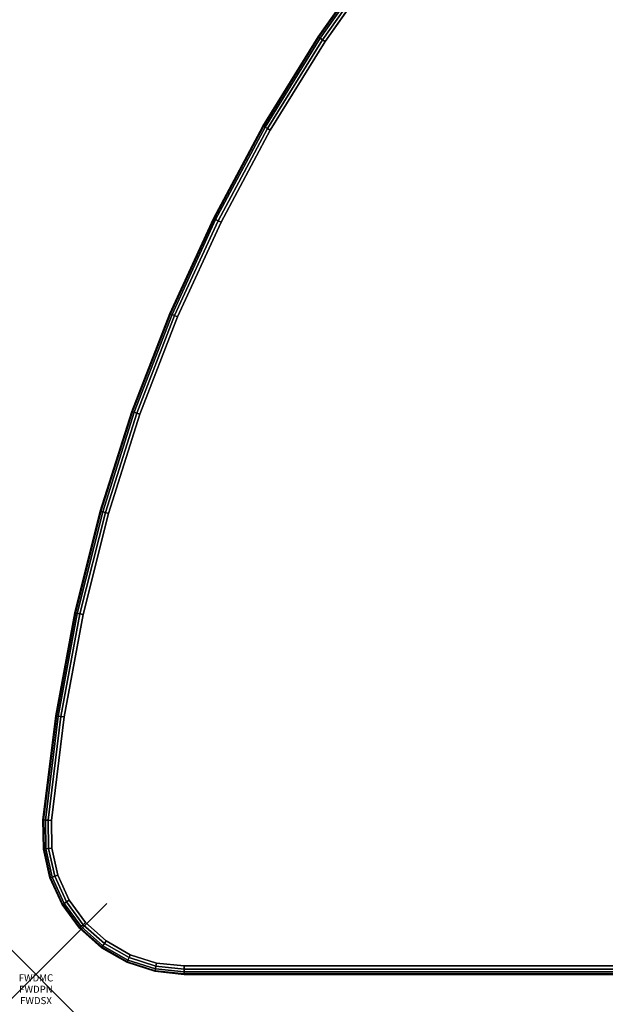
# Model space of a CAD drawing. Units: inches. Extents: x -0.2 to 48, y -0.4 to 24.
# Drawn here: x -0.2 to 8, y -0.4 to 13.5 of the extents above; entities that cross this region are included whole.
import ezdxf
from ezdxf.enums import TextEntityAlignment as Align

# ---------------------------------------------------------------- set-up
doc = ezdxf.new("R2010")
doc.units = ezdxf.units.IN
doc.header["$MEASUREMENT"] = 0
doc.header["$PDMODE"] = 3
doc.header["$PDSIZE"] = 1
for name, color, linetype in [('A-FURN-3-ATT', 7, 'Continuous'), ('A-FURN-3-NODE', 7, 'Continuous'), ('A-FURN-3-TABLE-SURFACE-BOTTOM', 255, 'Continuous'), ('A-FURN-3-TABLE-SURFACE-EDGE', 255, 'Continuous'), ('A-FURN-3-TABLE-SURFACE-TOP-HPL-TFL', 255, 'Continuous')]:
    doc.layers.add(name, color=color, linetype=linetype)
doc.styles.get("Standard").update_dxf_attribs({"font": 'arial.ttf'})

msp = doc.modelspace()

# ---------------------------------------------------------------- linework, layer by layer
at = {"layer": 'A-FURN-3-NODE'}
msp.add_point((0, 0), dxfattribs=at)
at = {"layer": 'A-FURN-3-TABLE-SURFACE-BOTTOM'}
for points, invisible_edges in [([(43.919, 13.175, 31), (4.081, 13.175, 31), (4.93, 14.377, 31), (43.07, 14.377, 31)], 5), ([(44.693, 11.922, 31), (3.307, 11.922, 31), (4.081, 13.175, 31), (43.919, 13.175, 31)], 5), ([(45.388, 10.625, 31), (2.612, 10.625, 31), (3.307, 11.922, 31), (44.693, 11.922, 31)], 5), ([(46.002, 9.287, 31), (1.998, 9.287, 31), (2.612, 10.625, 31), (45.388, 10.625, 31)], 5), ([(46.533, 7.913, 31), (1.467, 7.913, 31), (1.998, 9.287, 31), (46.002, 9.287, 31)], 5), ([(46.977, 6.51, 31), (1.023, 6.51, 31), (1.467, 7.913, 31), (46.533, 7.913, 31)], 5), ([(47.335, 5.082, 31), (0.665, 5.082, 31), (1.023, 6.51, 31), (46.977, 6.51, 31)], 5), ([(47.604, 3.635, 31), (0.396, 3.635, 31), (0.665, 5.082, 31), (47.335, 5.082, 31)], 5), ([(47.783, 2.173, 31), (0.217, 2.173, 31), (0.396, 3.635, 31), (47.604, 3.635, 31)], 5), ([(47.778, 1.783, 31), (0.222, 1.783, 31), (0.217, 2.173, 31), (47.783, 2.173, 31)], 5), ([(47.693, 1.402, 31), (0.307, 1.402, 31), (0.222, 1.783, 31), (47.778, 1.783, 31)], 5), ([(47.531, 1.046, 31), (0.469, 1.046, 31), (0.307, 1.402, 31), (47.693, 1.402, 31)], 5), ([(47.3, 0.732, 31), (0.7, 0.732, 31), (0.469, 1.046, 31), (47.531, 1.046, 31)], 5), ([(47.008, 0.472, 31), (0.992, 0.472, 31), (0.7, 0.732, 31), (47.3, 0.732, 31)], 5), ([(46.669, 0.278, 31), (1.331, 0.278, 31), (0.992, 0.472, 31), (47.008, 0.472, 31)], 5), ([(46.297, 0.159, 31), (1.703, 0.159, 31), (1.331, 0.278, 31), (46.669, 0.278, 31)], 5), ([(45.909, 0.118, 31), (2.091, 0.118, 31), (1.703, 0.159, 31), (46.297, 0.159, 31)], 4)]:
    msp.add_3dface(points, dxfattribs=dict(at, invisible_edges=invisible_edges))
at = {"layer": 'A-FURN-3-TABLE-SURFACE-TOP-HPL-TFL'}
for points, invisible_edges in [([(4.93, 14.377, 32), (4.081, 13.175, 32), (43.919, 13.175, 32), (43.07, 14.377, 32)], 10), ([(4.081, 13.175, 32), (3.307, 11.922, 32), (44.693, 11.922, 32), (43.919, 13.175, 32)], 10), ([(3.307, 11.922, 32), (2.612, 10.625, 32), (45.388, 10.625, 32), (44.693, 11.922, 32)], 10), ([(2.612, 10.625, 32), (1.998, 9.287, 32), (46.002, 9.287, 32), (45.388, 10.625, 32)], 10), ([(1.998, 9.287, 32), (1.467, 7.913, 32), (46.533, 7.913, 32), (46.002, 9.287, 32)], 10), ([(1.467, 7.913, 32), (1.023, 6.51, 32), (46.977, 6.51, 32), (46.533, 7.913, 32)], 10), ([(1.023, 6.51, 32), (0.665, 5.082, 32), (47.335, 5.082, 32), (46.977, 6.51, 32)], 10), ([(0.665, 5.082, 32), (0.396, 3.635, 32), (47.604, 3.635, 32), (47.335, 5.082, 32)], 10), ([(0.396, 3.635, 32), (0.217, 2.173, 32), (47.783, 2.173, 32), (47.604, 3.635, 32)], 10), ([(0.217, 2.173, 32), (0.222, 1.783, 32), (47.778, 1.783, 32), (47.783, 2.173, 32)], 10), ([(0.222, 1.783, 32), (0.307, 1.402, 32), (47.693, 1.402, 32), (47.778, 1.783, 32)], 10), ([(0.307, 1.402, 32), (0.469, 1.046, 32), (47.531, 1.046, 32), (47.693, 1.402, 32)], 10), ([(0.469, 1.046, 32), (0.7, 0.732, 32), (47.3, 0.732, 32), (47.531, 1.046, 32)], 10), ([(0.7, 0.732, 32), (0.992, 0.472, 32), (47.008, 0.472, 32), (47.3, 0.732, 32)], 10), ([(0.992, 0.472, 32), (1.331, 0.278, 32), (46.669, 0.278, 32), (47.008, 0.472, 32)], 10), ([(1.331, 0.278, 32), (1.703, 0.159, 32), (46.297, 0.159, 32), (46.669, 0.278, 32)], 10), ([(1.703, 0.159, 32), (2.091, 0.118, 32), (45.909, 0.118, 32), (46.297, 0.159, 32)], 8)]:
    msp.add_3dface(points, dxfattribs=dict(at, invisible_edges=invisible_edges))

# ---------------------------------------------------------------- texts
at = {"layer": 'A-FURN-3-ATT', "flags": 1}
for tag, text, p in [('FWDMC', 'FFA', (0, 0)), ('FWDPN', 'ILHR428C', (0, -0.161)), ('FWDSX', 'TFL TOPS', (0, -0.321))]:
    msp.add_attdef(tag, text=text, height=0.1, dxfattribs=at).set_placement(p, align=Align.TOP_CENTER)

# ---------------------------------------------------------------- meshes
at = {"layer": 'A-FURN-3-TABLE-SURFACE-EDGE'}
mesh = msp.add_polymesh((9, 9), dxfattribs=at)
for k, corner in enumerate([(4.081, 13.175, 31), (4.043, 13.199, 31.009), (4.011, 13.22, 31.035), (3.989, 13.234, 31.073), (3.981, 13.239, 31.118), (3.981, 13.239, 31.882), (3.989, 13.234, 31.927), (4.011, 13.22, 31.965), (4.043, 13.199, 31.991), (4.93, 14.377, 31), (4.894, 14.404, 31.009), (4.863, 14.426, 31.035), (4.842, 14.442, 31.073), (4.835, 14.447, 31.118), (4.835, 14.447, 31.882), (4.842, 14.442, 31.927), (4.863, 14.426, 31.965), (4.894, 14.404, 31.991), (5.852, 15.525, 31), (5.818, 15.554, 31.009), (5.788, 15.578, 31.035), (5.769, 15.595, 31.073), (5.762, 15.6, 31.118), (5.762, 15.6, 31.882), (5.769, 15.595, 31.927), (5.788, 15.578, 31.965), (5.818, 15.554, 31.991), (6.843, 16.613, 31), (6.811, 16.644, 31.009), (6.783, 16.671, 31.035), (6.764, 16.688, 31.073), (6.758, 16.694, 31.118), (6.758, 16.694, 31.882), (6.764, 16.688, 31.927), (6.783, 16.671, 31.965), (6.811, 16.644, 31.991), (7.9, 17.639, 31), (7.869, 17.672, 31.009), (7.843, 17.7, 31.035), (7.825, 17.719, 31.073), (7.819, 17.725, 31.118), (7.819, 17.725, 31.882), (7.825, 17.719, 31.927), (7.843, 17.7, 31.965), (7.869, 17.672, 31.991), (9.017, 18.597, 31), (8.988, 18.632, 31.009), (8.964, 18.662, 31.035), (8.948, 18.682, 31.073), (8.942, 18.689, 31.118), (8.942, 18.689, 31.882), (8.948, 18.682, 31.927), (8.964, 18.662, 31.965), (8.988, 18.632, 31.991), (10.191, 19.485, 31), (10.165, 19.522, 31.009), (10.143, 19.553, 31.035), (10.128, 19.574, 31.073), (10.122, 19.581, 31.118), (10.122, 19.581, 31.882), (10.128, 19.574, 31.927), (10.143, 19.553, 31.965), (10.165, 19.522, 31.991), (11.418, 20.299, 31), (11.394, 20.337, 31.009), (11.374, 20.369, 31.035), (11.36, 20.391, 31.073), (11.355, 20.399, 31.118), (11.355, 20.399, 31.882), (11.36, 20.391, 31.927), (11.374, 20.369, 31.965), (11.394, 20.337, 31.991), (12.693, 21.035, 31), (12.671, 21.075, 31.009), (12.653, 21.109, 31.035), (12.64, 21.131, 31.073), (12.636, 21.139, 31.118), (12.636, 21.139, 31.882), (12.64, 21.131, 31.927), (12.653, 21.109, 31.965), (12.671, 21.075, 31.991)]):
    mesh.set_mesh_vertex(divmod(k, 9), corner)
mesh = msp.add_polymesh((9, 2), dxfattribs=at)
for k, corner in enumerate([(4.043, 13.199, 31.991), (4.081, 13.175, 32), (4.894, 14.404, 31.991), (4.93, 14.377, 32), (5.818, 15.554, 31.991), (5.852, 15.525, 32), (6.811, 16.644, 31.991), (6.843, 16.613, 32), (7.869, 17.672, 31.991), (7.9, 17.639, 32), (8.988, 18.632, 31.991), (9.017, 18.597, 32), (10.165, 19.522, 31.991), (10.191, 19.485, 32), (11.394, 20.337, 31.991), (11.418, 20.299, 32), (12.671, 21.075, 31.991), (12.693, 21.035, 32)]):
    mesh.set_mesh_vertex(divmod(k, 2), corner)
mesh = msp.add_polymesh((9, 9), dxfattribs=at)
for k, corner in enumerate([(0.217, 2.173, 31), (0.172, 2.177, 31.009), (0.134, 2.179, 31.035), (0.108, 2.181, 31.073), (0.099, 2.182, 31.118), (0.099, 2.182, 31.882), (0.108, 2.181, 31.927), (0.134, 2.179, 31.965), (0.172, 2.177, 31.991), (0.396, 3.635, 31), (0.351, 3.641, 31.009), (0.314, 3.646, 31.035), (0.288, 3.649, 31.073), (0.279, 3.65, 31.118), (0.279, 3.65, 31.882), (0.288, 3.649, 31.927), (0.314, 3.646, 31.965), (0.351, 3.641, 31.991), (0.665, 5.082, 31), (0.621, 5.091, 31.009), (0.583, 5.098, 31.035), (0.558, 5.103, 31.073), (0.549, 5.105, 31.118), (0.549, 5.105, 31.882), (0.558, 5.103, 31.927), (0.583, 5.098, 31.965), (0.621, 5.091, 31.991), (1.023, 6.51, 31), (0.979, 6.522, 31.009), (0.942, 6.531, 31.035), (0.917, 6.538, 31.073), (0.908, 6.54, 31.118), (0.908, 6.54, 31.882), (0.917, 6.538, 31.927), (0.942, 6.531, 31.965), (0.979, 6.522, 31.991), (1.467, 7.913, 31), (1.424, 7.928, 31.009), (1.388, 7.94, 31.035), (1.364, 7.948, 31.073), (1.355, 7.951, 31.118), (1.355, 7.951, 31.882), (1.364, 7.948, 31.927), (1.388, 7.94, 31.965), (1.424, 7.928, 31.991), (1.998, 9.287, 31), (1.956, 9.304, 31.009), (1.92, 9.318, 31.035), (1.897, 9.328, 31.073), (1.888, 9.331, 31.118), (1.888, 9.331, 31.882), (1.897, 9.328, 31.927), (1.92, 9.318, 31.965), (1.956, 9.304, 31.991), (2.612, 10.625, 31), (2.571, 10.644, 31.009), (2.536, 10.661, 31.035), (2.513, 10.672, 31.073), (2.505, 10.676, 31.118), (2.505, 10.676, 31.882), (2.513, 10.672, 31.927), (2.536, 10.661, 31.965), (2.571, 10.644, 31.991), (3.307, 11.922, 31), (3.267, 11.944, 31.009), (3.234, 11.963, 31.035), (3.212, 11.976, 31.073), (3.204, 11.98, 31.118), (3.204, 11.98, 31.882), (3.212, 11.976, 31.927), (3.234, 11.963, 31.965), (3.267, 11.944, 31.991), (4.081, 13.175, 31), (4.043, 13.199, 31.009), (4.011, 13.22, 31.035), (3.989, 13.234, 31.073), (3.981, 13.239, 31.118), (3.981, 13.239, 31.882), (3.989, 13.234, 31.927), (4.011, 13.22, 31.965), (4.043, 13.199, 31.991)]):
    mesh.set_mesh_vertex(divmod(k, 9), corner)
mesh = msp.add_polymesh((9, 2), dxfattribs=at)
for k, corner in enumerate([(0.172, 2.177, 31.991), (0.217, 2.173, 32), (0.351, 3.641, 31.991), (0.396, 3.635, 32), (0.621, 5.091, 31.991), (0.665, 5.082, 32), (0.979, 6.522, 31.991), (1.023, 6.51, 32), (1.424, 7.928, 31.991), (1.467, 7.913, 32), (1.956, 9.304, 31.991), (1.998, 9.287, 32), (2.571, 10.644, 31.991), (2.612, 10.625, 32), (3.267, 11.944, 31.991), (3.307, 11.922, 32), (4.043, 13.199, 31.991), (4.081, 13.175, 32)]):
    mesh.set_mesh_vertex(divmod(k, 2), corner)
mesh = msp.add_polymesh((2, 9), dxfattribs=at)
for k, corner in enumerate([(0.222, 1.783, 31), (0.177, 1.777, 31.009), (0.139, 1.772, 31.035), (0.114, 1.768, 31.073), (0.105, 1.767, 31.118), (0.105, 1.767, 31.882), (0.114, 1.768, 31.927), (0.139, 1.772, 31.965), (0.177, 1.777, 31.991), (0.217, 2.173, 31), (0.172, 2.177, 31.009), (0.134, 2.179, 31.035), (0.108, 2.181, 31.073), (0.099, 2.182, 31.118), (0.099, 2.182, 31.882), (0.108, 2.181, 31.927), (0.134, 2.179, 31.965), (0.172, 2.177, 31.991)]):
    mesh.set_mesh_vertex(divmod(k, 9), corner)
mesh = msp.add_polymesh((2, 2), dxfattribs=at)
for k, corner in enumerate([(0.177, 1.777, 31.991), (0.222, 1.783, 32), (0.172, 2.177, 31.991), (0.217, 2.173, 32)]):
    mesh.set_mesh_vertex(divmod(k, 2), corner)
mesh = msp.add_polymesh((9, 9), dxfattribs=at)
for k, corner in enumerate([(45.909, 0.118, 31), (45.909, 0.073, 31.009), (45.909, 0.035, 31.035), (45.909, 0.009, 31.073), (45.909, 0, 31.118), (45.909, 0, 31.882), (45.909, 0.009, 31.927), (45.909, 0.035, 31.965), (45.909, 0.073, 31.991), (2.091, 0.118, 31), (2.091, 0.073, 31.009), (2.091, 0.035, 31.035), (2.091, 0.009, 31.073), (2.091, 0, 31.118), (2.091, 0, 31.882), (2.091, 0.009, 31.927), (2.091, 0.035, 31.965), (2.091, 0.073, 31.991), (1.703, 0.159, 31), (1.693, 0.114, 31.009), (1.686, 0.077, 31.035), (1.68, 0.052, 31.073), (1.679, 0.043, 31.118), (1.679, 0.043, 31.882), (1.68, 0.052, 31.927), (1.686, 0.077, 31.965), (1.693, 0.114, 31.991), (1.331, 0.278, 31), (1.313, 0.237, 31.009), (1.298, 0.202, 31.035), (1.287, 0.178, 31.073), (1.284, 0.17, 31.118), (1.284, 0.17, 31.882), (1.287, 0.178, 31.927), (1.298, 0.202, 31.965), (1.313, 0.237, 31.991), (0.992, 0.472, 31), (0.966, 0.435, 31.009), (0.944, 0.404, 31.035), (0.929, 0.383, 31.073), (0.924, 0.376, 31.118), (0.924, 0.376, 31.882), (0.929, 0.383, 31.927), (0.944, 0.404, 31.965), (0.966, 0.435, 31.991), (0.7, 0.732, 31), (0.667, 0.701, 31.009), (0.639, 0.675, 31.035), (0.621, 0.658, 31.073), (0.614, 0.652, 31.118), (0.614, 0.652, 31.882), (0.621, 0.658, 31.927), (0.639, 0.675, 31.965), (0.667, 0.701, 31.991), (0.469, 1.046, 31), (0.43, 1.023, 31.009), (0.397, 1.003, 31.035), (0.375, 0.99, 31.073), (0.368, 0.985, 31.118), (0.368, 0.985, 31.882), (0.375, 0.99, 31.927), (0.397, 1.003, 31.965), (0.43, 1.023, 31.991), (0.307, 1.402, 31), (0.264, 1.387, 31.009), (0.228, 1.374, 31.035), (0.204, 1.365, 31.073), (0.195, 1.362, 31.118), (0.195, 1.362, 31.882), (0.204, 1.365, 31.927), (0.228, 1.374, 31.965), (0.264, 1.387, 31.991), (0.222, 1.783, 31), (0.177, 1.777, 31.009), (0.139, 1.772, 31.035), (0.114, 1.768, 31.073), (0.105, 1.767, 31.118), (0.105, 1.767, 31.882), (0.114, 1.768, 31.927), (0.139, 1.772, 31.965), (0.177, 1.777, 31.991)]):
    mesh.set_mesh_vertex(divmod(k, 9), corner)
mesh = msp.add_polymesh((9, 2), dxfattribs=at)
for k, corner in enumerate([(45.909, 0.073, 31.991), (45.909, 0.118, 32), (2.091, 0.073, 31.991), (2.091, 0.118, 32), (1.693, 0.114, 31.991), (1.703, 0.159, 32), (1.313, 0.237, 31.991), (1.331, 0.278, 32), (0.966, 0.435, 31.991), (0.992, 0.472, 32), (0.667, 0.701, 31.991), (0.7, 0.732, 32), (0.43, 1.023, 31.991), (0.469, 1.046, 32), (0.264, 1.387, 31.991), (0.307, 1.402, 32), (0.177, 1.777, 31.991), (0.222, 1.783, 32)]):
    mesh.set_mesh_vertex(divmod(k, 2), corner)

doc.saveas('drawing.dxf')
